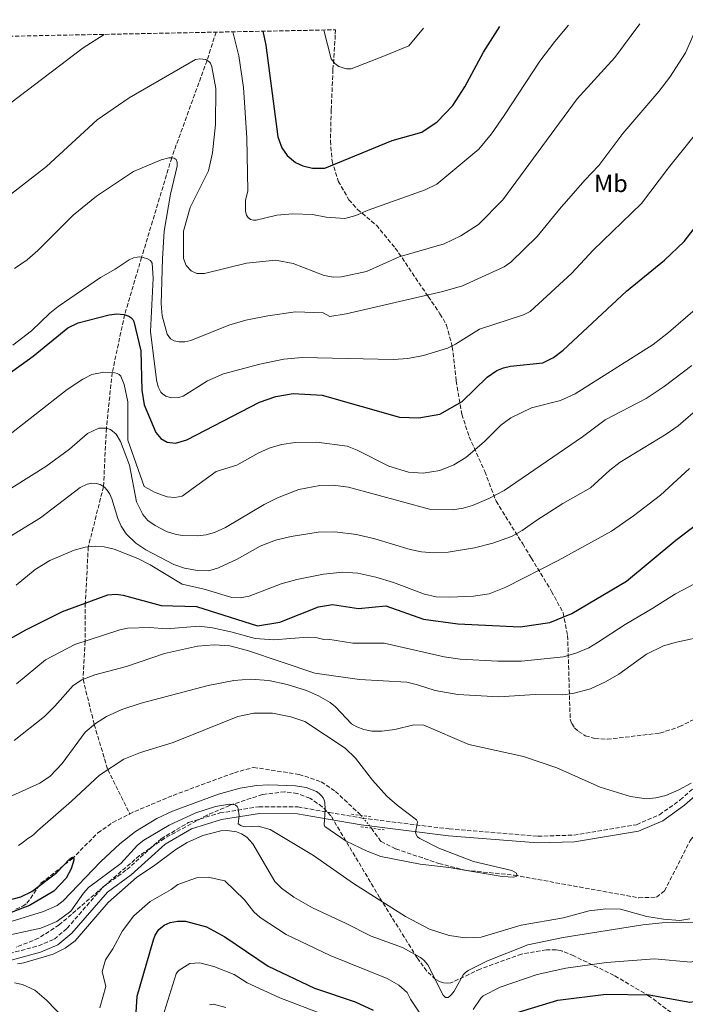
# Model space of a CAD drawing. Units: metres. Extents: x 634512 to 637964, y 4741312 to 4743692.
# Drawn here: x 637074 to 637344, y 4743283 to 4743683 of the extents above; entities that cross this region are included whole.
import ezdxf
from ezdxf.enums import TextEntityAlignment as Align

# ---------------------------------------------------------------- set-up
doc = ezdxf.new("R2010")
doc.units = ezdxf.units.M
doc.header["$MEASUREMENT"] = 0
for name, pattern in [('DGN Style 2', [1.7399219301090239, 1.043953158065414, -0.6959687720436097]), ('DGN Style 3', [2.435890702152634, 1.739921930109024, -0.6959687720436097]), ('DGN Style 5', [1.217945351076317, 0.5219765790327072, -0.6959687720436097])]:
    doc.linetypes.add(name, pattern=pattern)
for name, color, linetype, lineweight in [('Barranco lineal', 142, 'DGN Style 3', 13), ('Barranco lineal no visto', 142, 'DGN Style 5', 0), ('Camino', 7, 'DGN Style 3', 0), ('Curva de nivel directora', 30, 'Continuous', 30), ('Curva de nivel intermedia', 30, 'Continuous', 0), ('Etiqueta de uso rústico', 92, 'Continuous', 0), ('Margen derecho', 7, 'Continuous', 0), ('Pontón-alcantarilla (pasos de agua)', 1, 'DGN Style 2', 0), ('Vaguada', 142, 'DGN Style 3', 13), ('Zona arbolada', 92, 'DGN Style 3', 0)]:
    doc.layers.add(name, color=color, linetype=linetype, lineweight=lineweight)
doc.styles.add('Style-Arial', font='arial.ttf')

msp = doc.modelspace()

# ---------------------------------------------------------------- linework, layer by layer
at = {"layer": 'Barranco lineal', "color": 142, "linetype": 'DGN Style 3', "lineweight": 13}
for points in [[(637217.1100000005, 4743354.74, 578.0099999999948), (637221, 4743349.359999999, 578.1499999999943), (637227.0199999996, 4743346.33, 578.570000000007), (637244.5300000003, 4743340.430000001, 579.5599999999977), (637255.1799999997, 4743337.67, 579.9199999999983), (637275.0800000001, 4743335.680000001, 580.2899999999936), (637325.6399999997, 4743326.480000001, 581.0399999999936), (637332.8099999997, 4743326.77, 580.8800000000047), (637336.04, 4743329.279999999, 581.1499999999943), (637346.5, 4743349.75, 582.4499999999971), (637364.1799999997, 4743371.4, 583.9400000000023), (637371.6799999997, 4743378.369999999, 583.820000000007), (637388.8399999999, 4743391.359999999, 584), (637399.8899999997, 4743398.640000001, 584.3399999999965), (637413.3099999997, 4743405.350000001, 584.6100000000006), (637443.5, 4743417.380000001, 585.3500000000058), (637460.5300000003, 4743425.640000001, 586.6999999999971)], [(637119.0599999997, 4743360.57, 576.3600000000006), (637121.04, 4743361.57, 576.4900000000052), (637136.6100000005, 4743368.08, 576.6199999999953), (637161.4900000002, 4743377.300000001, 577.570000000007), (637169.2400000002, 4743379.439999999, 577.8899999999994), (637187.7599999999, 4743376.609999999, 578.1100000000006), (637196.7100000001, 4743373.630000001, 578.0899999999965), (637202.5099999999, 4743369.699999999, 578.0599999999977), (637212.9600000001, 4743359.91, 577.929999999993)], [(637072.75, 4743321.930000001, 573.820000000007), (637075.5999999996, 4743323.039999999, 573.8399999999965), (637077.2999999998, 4743324.27, 573.9600000000064), (637083, 4743332.449999999, 574.9400000000023), (637095.4900000002, 4743342.220000001, 575.2200000000012), (637106.0899999999, 4743352.83, 575.6399999999994), (637112.1299999999, 4743357.050000001, 575.9400000000023), (637119.0599999997, 4743360.57, 576.3600000000006)]]:
    msp.add_polyline3d(points, dxfattribs=at)
at = {"layer": 'Barranco lineal no visto', "color": 142, "linetype": 'DGN Style 5', "lineweight": 0, "extrusion": (-0.007553248144534956, 0.009409709133411135, 0.9999272002583448), "elevation": 40398.49738723489, "flags": 128}
msp.add_lwpolyline([(637203.2970630458, 4743184.593548264), (637199.146577153, 4743189.763777162)], dxfattribs=at)
at = {"layer": 'Camino', "color": 7, "linetype": 'DGN Style 3', "lineweight": 0}
for points in [[(637081.9600000004, 4743306.970000001, 589.1999999999971), (637088.4400000002, 4743309.699999999, 588.6199999999955), (637093.5900000001, 4743314.09, 588.3099999999977), (637108.1700000024, 4743330.880000004, 589.3699999999955), (637117.8700000008, 4743337.95, 588.8000000000029), (637131.7100000011, 4743350.440000001, 588.9299999999931), (637142.9200000005, 4743357.080000001, 588.0800000000017), (637155.5799999986, 4743360.930000001, 586.2500000000002), (637171.4499999982, 4743363.490000002, 583.6300000000048), (637187.3400000003, 4743363.390000001, 581.6600000000036), (637199.9600000002, 4743361.189999999, 578.2100000000064), (637213.3599999979, 4743358.84, 578.6000000000059), (637248.629999999, 4743354.440000001, 580.2599999999948), (637284.6099999987, 4743351.510000001, 581.5500000000029), (637299.2899999993, 4743351.940000001, 581.7700000000042), (637324.699999999, 4743356.170000001, 583.25), (637333.9999999995, 4743360.220000002, 583.5599999999978), (637342.4699999986, 4743366.210000002, 584.3999999999943), (637349.8999999983, 4743372.890000001, 583.8099999999977), (637363.3899999999, 4743387.939999999, 584.1999999999971), (637371.4200000009, 4743395.03, 584.25), (637412.4400000009, 4743421.350000001, 585.2700000000042), (637418.0699999991, 4743423.92, 585.4600000000064)], [(637065.4899999973, 4743302.620000001, 590.570000000007), (637081.9600000004, 4743306.970000001, 589.1999999999971)]]:
    msp.add_polyline3d(points, dxfattribs=at)
at = {"layer": 'Curva de nivel directora', "color": 30, "linetype": 'Continuous', "lineweight": 30, "flags": 128}
for points, elevation in [([(637173.0399999997, 4743678.41), (637174.3000000003, 4743672.78), (637179.1599999996, 4743635.530000002), (637180.7499999988, 4743631.050000002), (637182.9599999995, 4743627.9), (637186.2499999995, 4743625.140000002), (637189.2699999993, 4743623.7), (637193.1399999984, 4743622.75), (637198.1999999988, 4743622.830000001), (637225.5499999986, 4743633.990000002), (637237.5499999991, 4743637.460000002), (637243.8199999989, 4743641.550000003), (637250.0899999986, 4743648.300000001), (637255.0300000005, 4743655.790000001), (637262.5499999997, 4743669.930000001), (637269.1799999992, 4743680.310000001)], 650.0000000000005), ([(637069.1199999994, 4743538.77), (637079.8899999985, 4743546.470000003), (637093.8600000006, 4743557.95), (637098.0400000004, 4743559.939999999), (637110.7199999985, 4743563.24), (637113.7800000005, 4743563.680000001), (637116.7899999992, 4743563.380000002), (637118.6899999991, 4743562.7), (637119.5199999983, 4743562.120000001), (637120.209999999, 4743561.350000001), (637120.6699999993, 4743560.470000002), (637123.5700000006, 4743548.650000001), (637123.8999999993, 4743532.609999999), (637124.8899999993, 4743526.750000001), (637129.5900000001, 4743515.460000002), (637131.5799999993, 4743513.040000001), (637134.2599999993, 4743511.460000001), (637137.5699999996, 4743511.140000001), (637142.23, 4743512.45), (637171.6899999996, 4743527.730000001), (637178.2499999999, 4743530.039999999), (637185.3099999985, 4743531.310000001), (637197.1399999993, 4743530.600000001), (637228.480000001, 4743521.690000001), (637236.4000000004, 4743521.449999999), (637244.8299999991, 4743522.949999999), (637253.8799999994, 4743528.060000001), (637264.1299999999, 4743537.970000002), (637267.9799999989, 4743540.570000002), (637270.6999999991, 4743541.730000001), (637273.5600000002, 4743542.390000001), (637286.6299999993, 4743543.680000001), (637291.0100000004, 4743545.910000001), (637294.8999999994, 4743548.930000001), (637320.6199999996, 4743572.850000001), (637336.0800000004, 4743585.440000001), (637343.9799999995, 4743592.960000002), (637376.5499999984, 4743635.310000001)], 625.0000000000002), ([(637201.3499999982, 4743445.65), (637211.7999999999, 4743444.029999999), (637222.969999999, 4743445.070000002), (637238.24, 4743439.590000001), (637252.1899999996, 4743437.770000001), (637277.4600000005, 4743436.57), (637289.4700000002, 4743438.28), (637298.4899999992, 4743441.930000001), (637320.5799999996, 4743455.02), (637340.5899999988, 4743471.779999999), (637355.9199999999, 4743483.390000001)], 600.0000000000003), ([(637063.2699999999, 4743427.699999999), (637076.8599999998, 4743435.320000002), (637091.7899999986, 4743442.750000001), (637110.0999999992, 4743449.580000003), (637113.4699999997, 4743449.83), (637116.3699999988, 4743449.369999999), (637131.8200000006, 4743445.170000002), (637146.1500000004, 4743444.760000001), (637170.9299999997, 4743436.930000001), (637179.9299999984, 4743438.41), (637195.6699999986, 4743444.690000001), (637201.3499999982, 4743445.65)], 600.0000000000001), ([(637272.7099999986, 4743278.800000001), (637292.7899999995, 4743284.890000002), (637312.3200000004, 4743287.300000001), (637329.86, 4743287.050000001), (637346.3499999989, 4743284.090000001), (637349.7999999999, 4743284.59), (637409.6, 4743309.710000001), (637438.5599999991, 4743319.900000001), (637459.5000000005, 4743330.949999999), (637477.0199999998, 4743338.730000001), (637483.4300000003, 4743344.32)], 600.0000000000002), ([(637069.1199999994, 4743325.410000001), (637074.8599999994, 4743326.859999999), (637079.2999999984, 4743329.09), (637089.3700000001, 4743336.720000001), (637094.7100000001, 4743342.369999999), (637095.7899999997, 4743343.02), (637096.27, 4743342.660000003), (637096.3399999995, 4743341.710000002), (637095.2599999999, 4743338.25), (637093.2399999992, 4743334.45), (637088.2399999991, 4743329.119999999), (637078.3699999985, 4743323.380000001), (637068.0699999988, 4743319.500000001)], 575.0000000000001), ([(637120.2600000004, 4743257.710000002), (637122.0199999993, 4743286.529999999), (637128.7000000003, 4743309.470000002), (637129.3799999999, 4743311.369999999), (637130.8599999995, 4743313.670000002), (637132.9600000005, 4743315.33), (637135.4399999994, 4743316.470000003), (637138.4300000002, 4743317.050000001), (637141.6699999989, 4743316.990000002), (637150.1799999982, 4743314.699999999), (637157.6100000001, 4743310.62), (637175.2300000001, 4743298.710000002), (637194.0399999992, 4743289.740000002), (637210.5199999991, 4743284.25), (637217.8499999982, 4743280.840000001)], 600.0000000000002)]:
    msp.add_lwpolyline(points, dxfattribs=dict(at, elevation=elevation))
at = {"layer": 'Curva de nivel intermedia', "color": 30, "linetype": 'Continuous', "lineweight": 0, "flags": 128}
for points, elevation in [([(637105.8500000001, 4743642.46), (637118.85, 4743651.309999999), (637145.7000000011, 4743666.929999999), (637147.5099999993, 4743667.17), (637149.8400000007, 4743666.859999999), (637151.1100000002, 4743666.159999999), (637151.7800000008, 4743665.410000001), (637152.3399999996, 4743663.96), (637153.9700000013, 4743655.08), (637153.8000000014, 4743640.459999999), (637152.5800000011, 4743629.02), (637150.9200000003, 4743621.65), (637143.5900000011, 4743606.84), (637140.8900000011, 4743597.180000001), (637140.8000000016, 4743586.149999999), (637141.9700000006, 4743583.199999998), (637143.8900000006, 4743581.07), (637146.2199999997, 4743580.039999999), (637149.3600000001, 4743580.020000001), (637166.3400000008, 4743584.279999998), (637178.1300000013, 4743585.449999999), (637185.3399999999, 4743584.05), (637197.8900000004, 4743579.180000001), (637201.7100000003, 4743578.59), (637204.92, 4743578.67), (637215.1100000002, 4743580.779999998), (637228.3700000015, 4743586.759999999), (637246.6300000007, 4743592.079999999), (637253.41, 4743595.279999999), (637260.5, 4743599.96), (637270.440000002, 4743609.9), (637300.6600000019, 4743650.989999999), (637315.8400000009, 4743667.710000001), (637326.0800000002, 4743681.430000001)], 640), ([(637143.8800000016, 4743552.859999998), (637159.290000001, 4743559.069999999), (637166.1100000006, 4743561.039999999), (637175.0500000013, 4743562.859999998), (637186.2699999998, 4743564.499999999), (637197.5000000015, 4743564.079999999), (637200.1900000004, 4743562.59), (637206.8900000014, 4743563.59), (637246.0499999997, 4743572.67), (637254.0500000014, 4743575.039999999), (637270.9200000004, 4743582.759999998), (637273.6400000006, 4743584.609999999), (637284.4200000009, 4743595), (637293.4900000013, 4743606.149999999), (637303.6800000014, 4743617.899999999), (637309.37, 4743623.850000001), (637319.1600000003, 4743636.930000001), (637333.7500000015, 4743653.890000001), (637338.1800000014, 4743659.729999999), (637344.5100000015, 4743669.650000001), (637349.9200000007, 4743681.909999998)], 635), ([(637160.8600000001, 4743678.16), (637163.320000001, 4743668.369999998), (637165.240000001, 4743655.5), (637166.6000000001, 4743635.07), (637167.0000000001, 4743613.590000001), (637166.0500000003, 4743609.699999999), (637166.01, 4743605.199999999), (637166.380000001, 4743603.76), (637166.9300000009, 4743602.84), (637168.0100000005, 4743601.949999999), (637169.2199999997, 4743601.63), (637170.2900000003, 4743601.619999999), (637178.7800000019, 4743603.749999999), (637185.160000001, 4743604.24), (637193.1600000008, 4743603.999999999), (637198.7400000021, 4743602.939999999), (637206.2900000003, 4743602.289999999), (637210.8000000007, 4743603.55), (637215.8300000001, 4743605.759999998), (637238.9400000017, 4743613.939999999), (637243.610000001, 4743616.289999999), (637260.7300000002, 4743630.52), (637265.8900000014, 4743636.749999999), (637271.0299999999, 4743644.13), (637285.4400000002, 4743666.31), (637291.5199999998, 4743674.26), (637297.1300000001, 4743680.859999998)], 645.0000000000001), ([(637331.4800000006, 4743551.15), (637337.6800000009, 4743556.01), (637351.4200000005, 4743567.970000001), (637359.9600000011, 4743576.609999999), (637367.44, 4743585.279999999), (637371.1300000004, 4743590.09), (637375.3300000002, 4743597.060000001), (637383.6100000015, 4743608.159999999), (637395.600000001, 4743626.269999999), (637400.1200000006, 4743635.119999999), (637400.9600000011, 4743638.58), (637403.9600000007, 4743644.92), (637408.5499999995, 4743661.41), (637410.350000001, 4743671.07), (637410.4000000001, 4743676.07), (637409.7400000008, 4743682.65), (637409.6400000004, 4743683.09)], 620.0000000000001), ([(637022.0300000008, 4743612.42), (637100.0699999998, 4743671.609999999), (637108.6600000019, 4743677.13)], 645), ([(637197.8300000001, 4743678.9), (637200.7400000002, 4743667.259999999), (637202.2200000001, 4743665.359999999), (637203.940000001, 4743664.09), (637206.9299999995, 4743663.109999998), (637208.9299999999, 4743663.140000001), (637222.4200000014, 4743668.439999999), (637232.2699999998, 4743672.51), (637238.230000001, 4743679.699999998)], 655), ([(637132.3400000016, 4743531.13), (637133.6300000012, 4743530.220000001), (637135.9500000012, 4743529.500000001), (637138.8800000015, 4743529.65), (637140.7300000001, 4743530.27), (637150.6200000008, 4743536.369999999), (637157.0300000012, 4743539.21), (637171.8100000003, 4743543.16), (637181.5800000003, 4743545.17), (637189.01, 4743545.869999999), (637226.0300000013, 4743545.070000002), (637231.8600000006, 4743545.529999999), (637238.230000001, 4743546.699999998), (637247.9600000007, 4743549.7), (637251.2199999995, 4743551.339999998), (637260.9200000003, 4743557.38), (637278.7700000004, 4743563.220000001), (637281.550000001, 4743564.640000001), (637298.4500000011, 4743580.140000001), (637307.0499999999, 4743589.5), (637326.6900000004, 4743608.460000001), (637337.6699999997, 4743622.869999998), (637357.3700000006, 4743647.519999998)], 630.0000000000001), ([(637059.5000000015, 4743603.529999999), (637085.2500000007, 4743623.460000001), (637105.8500000001, 4743642.46)], 640), ([(637072.2799999999, 4743582.029999999), (637077.3899999995, 4743585.560000001), (637081.7200000013, 4743589.399999999), (637096.1100000015, 4743603.640000001), (637105.5500000005, 4743611.429999999), (637120.5199999996, 4743621.439999998), (637131.7500000015, 4743626.119999998), (637134.8700000016, 4743627.029999998), (637136.0400000006, 4743627.02), (637137.1000000001, 4743626.81), (637137.9100000015, 4743626.279999999), (637138.2900000014, 4743625.180000001), (637138.2500000013, 4743623.650000001), (637135.6300000016, 4743612.24), (637133.0600000012, 4743597.189999999), (637132.29, 4743585.92), (637131.8099999995, 4743567.76), (637132.2000000007, 4743562.800000001), (637134.1500000019, 4743555.399999999), (637135.5700000012, 4743553.490000002), (637137.0399999998, 4743552.670000001), (637139.0400000003, 4743552.21), (637141.3700000015, 4743552.3), (637143.8800000016, 4743552.859999998)], 635.0000000000001), ([(637071.6000000003, 4743550.909999999), (637079.170000001, 4743556.77), (637086.5600000005, 4743563.929999999), (637089.9900000015, 4743566.630000002), (637107.1300000009, 4743578.439999999), (637113.0800000009, 4743581.75), (637118.7900000019, 4743585.55), (637120.5300000008, 4743586.33), (637122.0599999997, 4743586.689999999), (637123.07, 4743586.730000001), (637124.4199999999, 4743586.520000001), (637126.2800000019, 4743585.98), (637127.4400000019, 4743585.310000001), (637128.1000000013, 4743584.16), (637128.5000000015, 4743578.17), (637127.4100000006, 4743556.499999999), (637129.9200000007, 4743536.77), (637130.5500000011, 4743533.970000001), (637131.6600000019, 4743531.869999997), (637132.3400000016, 4743531.13)], 630.0000000000001), ([(637067.3200000002, 4743512.31), (637093.57, 4743532.970000001), (637099.9300000013, 4743537.119999998), (637103.6500000006, 4743538.96), (637108.5700000003, 4743539.92), (637112.9199999999, 4743539.659999999), (637113.8699999999, 4743539.38), (637114.7000000014, 4743538.96), (637115.4400000012, 4743538.279999998), (637116.8099999991, 4743534.92), (637118.1799999994, 4743527.84), (637118.1900000006, 4743512.279999998), (637124.9200000007, 4743493.460000001), (637129.3500000008, 4743491.109999999), (637134.2600000014, 4743489.359999999), (637137.260000001, 4743488.999999999), (637140.2600000007, 4743489.619999998), (637154.0700000019, 4743499.609999999), (637162.4900000019, 4743502.150000001), (637171.2000000001, 4743507.079999999), (637175.5600000009, 4743509.02), (637180.6200000013, 4743510.529999998), (637186.14, 4743511.329999999), (637194.9700000011, 4743511.51), (637207.2100000011, 4743509.88), (637211.3300000007, 4743508.32), (637224.1600000004, 4743501.76), (637232.110000001, 4743499.300000001), (637238.0900000001, 4743498.949999998), (637244.8300000014, 4743499.949999999), (637250.6000000003, 4743502.31), (637255.4400000018, 4743505.350000001), (637262.8300000012, 4743511.599999999), (637269.6799999999, 4743518.42), (637273.690000002, 4743521.38), (637282.0100000014, 4743525.439999999), (637293.8900000014, 4743528.470000001), (637299.7400000008, 4743531.140000002), (637331.4800000006, 4743551.15)], 620.0000000000001), ([(637065.2100000001, 4743489.279999998), (637084.9199999998, 4743501.59), (637094.6200000006, 4743508.630000001), (637101.8400000002, 4743515.029999998), (637106.42, 4743517.17), (637109.3900000006, 4743517.23), (637111.2000000011, 4743516.619999999), (637113.49, 4743514.76), (637115.2800000003, 4743511.829999999), (637118.9700000006, 4743502.180000001), (637121.8300000017, 4743487.230000001), (637124.2700000004, 4743482.189999999), (637126.4299999994, 4743479.75), (637129.3799999999, 4743477.649999999), (637133.9800000021, 4743475.310000001), (637137.8800000002, 4743473.970000001), (637140.5300000012, 4743473.560000001), (637146.5599999994, 4743473.480000001), (637150.0799999998, 4743473.9), (637153.4200000014, 4743474.83), (637157.9299999998, 4743476.869999999), (637173.6299999997, 4743486.189999999), (637179.020000001, 4743488.95), (637187.6900000012, 4743492.32), (637196.2000000007, 4743493.930000001), (637201.5800000007, 4743494.029999998), (637207.7499999999, 4743493.21), (637240.7099999997, 4743484.279999998), (637250.0700000006, 4743484.100000001), (637254.36, 4743484.73), (637258.170000001, 4743485.82), (637264.7500000013, 4743488.659999999), (637270.9200000004, 4743491.9), (637302.7699999996, 4743513.680000001), (637311.9900000019, 4743520.54), (637328.6200000016, 4743529.3), (637335.9000000015, 4743534.140000001), (637347.1700000013, 4743542.699999999)], 615), ([(637242.1600000004, 4743466.52), (637248.2500000012, 4743466.909999999), (637258.8799999995, 4743468.609999999), (637266.3400000005, 4743470.439999999), (637273.890000001, 4743473.199999998), (637278.2899999998, 4743475.59), (637284.1799999995, 4743479.869999998), (637294.7300000018, 4743486.640000001), (637306.0400000019, 4743492.92), (637313.8300000015, 4743500.13), (637318.0400000003, 4743503.430000001), (637336.7700000011, 4743514.829999999), (637341.5700000002, 4743518.15), (637359.7399999998, 4743533.92)], 609.9999999999999), ([(637072.9500000004, 4743453.46), (637080.6799999997, 4743459.869999998), (637086.5300000014, 4743463.399999999), (637096.4900000015, 4743467.680000001), (637100.9300000004, 4743468.849999999), (637104.9600000004, 4743469.26), (637108.6200000017, 4743468.99), (637112.7099999998, 4743468.130000002), (637122.2699999998, 4743464.329999999), (637127.3700000005, 4743461.739999999), (637140.320000001, 4743453.9), (637149.2700000008, 4743451.789999999), (637160.4000000019, 4743448.439999999), (637163.8900000011, 4743448.33), (637167.4800000007, 4743449.029999999), (637180.4400000003, 4743454.000000001), (637186.7900000005, 4743455.78), (637197.7100000017, 4743457.98), (637205.480000001, 4743458.75), (637211.5400000006, 4743458.259999999), (637218.8300000017, 4743456.720000001), (637226, 4743454.59), (637238.7000000003, 4743449.84), (637243.4299999999, 4743448.739999999), (637248.8600000015, 4743448.52), (637258.5599999998, 4743448.980000001), (637264.8800000009, 4743449.959999999), (637271.6400000001, 4743452.680000001), (637292.85, 4743463.449999998), (637314.5199999999, 4743475.409999999), (637323.4400000004, 4743481.58), (637334.4900000012, 4743490.039999999), (637346.140000001, 4743500.890000001)], 605.0000000000001), ([(637059.9000000014, 4743466.819999999), (637082.8099999998, 4743480.789999999), (637098.9099999998, 4743493.069999999), (637101.7100000005, 4743494.42), (637103.6700000007, 4743494.819999999), (637105.4099999998, 4743494.769999998), (637107.0700000006, 4743494.319999998), (637108.7500000015, 4743493.239999999), (637109.8900000014, 4743492.079999999), (637110.9599999997, 4743490.470000001), (637111.8100000013, 4743488.55), (637114.1500000015, 4743480.57), (637115.5100000005, 4743477.369999999), (637117.6000000006, 4743474.32), (637121.4900000019, 4743470.470000001), (637125.550000001, 4743467.850000001), (637136.9100000003, 4743461.869999998), (637141.3100000012, 4743460.369999998), (637146.4600000011, 4743459.380000001), (637151.1700000007, 4743459.329999999), (637155.0800000001, 4743460.46), (637162.6500000005, 4743464.03), (637171.9400000023, 4743469.31), (637178.1400000004, 4743471.679999999), (637184.4900000005, 4743473.279999999), (637195.4600000007, 4743474.92), (637202.3099999994, 4743475.119999998), (637211.0199999998, 4743474.029999998), (637218.4500000018, 4743472.269999999), (637232.8500000008, 4743467.880000001), (637237.4800000021, 4743466.92), (637242.1600000004, 4743466.52)], 609.9999999999999), ([(637072.9999999997, 4743413.380000001), (637084.8799999997, 4743423.17), (637096.7500000007, 4743429.3), (637115.0000000009, 4743435.369999998), (637118.100000001, 4743435.980000001), (637127.1800000004, 4743436.289999999), (637133.7699999998, 4743435.720000002), (637147.2200000011, 4743436.79), (637152.5800000011, 4743436.09), (637160.0399999998, 4743434.49), (637169.8900000004, 4743431.77), (637177.5500000003, 4743431.269999999), (637191.2499999997, 4743432.319999999), (637194.5199999998, 4743432.25), (637197.8500000001, 4743431.390000001), (637199.35, 4743431.460000001), (637209.52, 4743429.930000001), (637222.2200000003, 4743429.829999999), (637246.5800000015, 4743424.34), (637253.1500000008, 4743423.449999998), (637268.4700000007, 4743422.55), (637277.9900000005, 4743422.63), (637295.0400000003, 4743424.38), (637300.5000000009, 4743425.939999998), (637305.2800000019, 4743428.039999999), (637308.8899999994, 4743430.119999997), (637320.0499999997, 4743437.529999999), (637331.2800000014, 4743444.060000001), (637340.5500000007, 4743449.959999999), (637348.5500000005, 4743454.079999999)], 595.0000000000001), ([(637072.1400000014, 4743390.380000001), (637084.3800000012, 4743400.159999999), (637088.6700000005, 4743404.349999999), (637096.030000001, 4743412.76), (637099.5400000003, 4743415.039999999), (637104.9100000013, 4743417.050000001), (637117.6600000008, 4743420.399999999), (637133.1399999994, 4743425.689999999), (637146.4600000011, 4743428.67), (637153.2800000006, 4743429.230000001), (637159.6200000017, 4743428.789999999), (637166.8700000006, 4743426.939999999), (637194.1200000019, 4743417.730000001), (637212.2000000001, 4743415.12), (637231.4500000017, 4743414.009999999), (637235.8200000013, 4743413.039999999), (637243.020000001, 4743410.689999999), (637252.1100000015, 4743409.099999998), (637268.7800000013, 4743408.060000001), (637283.5200000001, 4743408.990000002), (637294.610000001, 4743408.98), (637298.82, 4743409.46), (637305.9700000003, 4743411.349999999), (637312.0700000002, 4743414.149999999), (637317.5799999998, 4743417.27), (637328.7100000011, 4743425.470000001), (637335.6900000015, 4743428.800000001), (637340.8700000005, 4743430.319999999), (637353.5000000015, 4743432.999999999)], 590.0000000000001), ([(637346.8200000006, 4743373.069999999), (637341.8200000003, 4743370.32), (637336.6200000013, 4743368.029999999), (637332.530000001, 4743367.039999999), (637328.6900000009, 4743366.739999999), (637322.2300000013, 4743367.57), (637309.94, 4743371.439999999), (637292.3500000014, 4743379.300000001), (637278.8200000018, 4743383.930000001), (637256.6700000011, 4743388.76), (637238.4099999998, 4743396.639999999), (637234.3799999997, 4743396.74), (637226.5499999998, 4743394.9), (637221.2800000015, 4743394.140000001), (637217.3299999997, 4743394.220000001), (637214.0799999998, 4743394.779999999), (637211.1300000015, 4743395.859999999), (637208.9600000012, 4743397.199999998), (637202.5599999997, 4743403.990000002), (637200.4200000007, 4743405.759999999), (637195.6100000005, 4743408.51), (637190.8000000004, 4743410.67), (637182.9500000004, 4743413.159999999), (637175.42, 4743414.739999999), (637168.0400000017, 4743415.210000001), (637161.2800000003, 4743414.78), (637150.9100000013, 4743412.679999999), (637123.66, 4743405.550000001), (637115.8300000002, 4743402.939999998), (637109.6100000018, 4743400.180000001), (637105.1000000013, 4743397.27), (637100.9700000007, 4743393.729999999), (637091.5700000017, 4743381.06), (637086.6900000002, 4743375.869999997), (637082.5700000006, 4743373.060000001), (637071.110000001, 4743367.939999999)], 585), ([(637244.4800000006, 4743346.640000001), (637236.7200000001, 4743350.529999999), (637235.8200000013, 4743351.31), (637235.2699999993, 4743352.189999999), (637235.0599999991, 4743353.16), (637235.6900000017, 4743356.34), (637235.7499999999, 4743357.34), (637235.4100000003, 4743358.189999999), (637227.4999999999, 4743364.140000001), (637223.3700000015, 4743367.77), (637217.5900000012, 4743374.210000002), (637210.7100000014, 4743383.239999999), (637206.4500000011, 4743387.31), (637190.0800000007, 4743398.019999999), (637184.4500000002, 4743400.03), (637176.9700000013, 4743401.489999999), (637169.3499999995, 4743401.42), (637162.9500000001, 4743400.15), (637136.6200000017, 4743389.609999999), (637123.3499999993, 4743385.499999999), (637116.6000000013, 4743382.740000002), (637106.7799999999, 4743376.279999999), (637095.3700000015, 4743365.74), (637081.5600000003, 4743353.730000001), (637080.2400000016, 4743352.329999999), (637079.3699999999, 4743351.67), (637077.7200000003, 4743350.539999999), (637076.2499999995, 4743349.52), (637075.1900000002, 4743348.71), (637073.82, 4743347.77)], 580.0000000000001), ([(637487.8800000005, 4743391.599999999), (637478.1399999997, 4743384.560000001), (637472.1300000015, 4743379.649999999), (637461.6799999997, 4743368.850000001), (637458.4700000001, 4743366.06), (637452.9100000011, 4743363.579999999), (637448.49, 4743360.21), (637446.7500000009, 4743358.489999999), (637445.3700000019, 4743356.279999998), (637438.55, 4743349.470000001), (637429.7800000014, 4743341.869999998), (637427.1500000006, 4743340.789999999), (637421.1900000017, 4743336.449999998), (637412.3100000012, 4743331.680000001), (637403.7700000008, 4743327.63), (637361.3200000002, 4743305.67), (637356.9000000011, 4743303.699999998), (637346.74, 4743300.34), (637332.0300000003, 4743301.640000001), (637312.4900000005, 4743300.260000001), (637296.0300000005, 4743297.88), (637284.3099999991, 4743295.380000001), (637269.3600000005, 4743290.249999999)], 595.0000000000001), ([(637070.8499999995, 4743316.850000001), (637084.0800000017, 4743320.869999999), (637089.5900000014, 4743323.41), (637091.9400000006, 4743325.259999999), (637107.2900000019, 4743341.24), (637115.05, 4743348.470000001), (637121.3700000012, 4743353.369999998), (637129.99, 4743358.739999999), (637136.4000000005, 4743361.689999999), (637155.1000000001, 4743368.619999999), (637163.7900000005, 4743371.04), (637170.5300000019, 4743372.119999999), (637175.5099999995, 4743372.339999998), (637186.2699999998, 4743371.949999999), (637190.6300000005, 4743371.27), (637194.8200000015, 4743369.640000001), (637195.9300000002, 4743368.859999998), (637196.850000001, 4743367.91), (637197.4600000011, 4743367.09), (637197.9000000015, 4743366.189999999), (637198.1699999997, 4743365.279999999), (637198.3300000007, 4743362.359999998), (637197.8600000013, 4743356.109999998), (637198.1500000019, 4743355.42), (637206.82, 4743349.48), (637215.3400000005, 4743345.4), (637220.8600000013, 4743343.240000002), (637236.8899999999, 4743340.13), (637248.5700000009, 4743338.75), (637270.1400000004, 4743335.16), (637274.860000001, 4743334.83), (637275.9500000018, 4743335.220000001), (637276.2699999993, 4743335.529999999), (637276.0500000003, 4743336.470000001), (637274.0499999997, 4743337.619999999), (637258.550000001, 4743341.210000001), (637244.4800000006, 4743346.640000001)], 580.0000000000001), ([(637065.4100000013, 4743310.33), (637082.9700000008, 4743314.220000002), (637089.3900000001, 4743316.81), (637095.100000001, 4743321.01), (637100.3, 4743328.429999998), (637102.3099999997, 4743330.609999999), (637115.4700000003, 4743340.429999999), (637122.2300000017, 4743347.899999999), (637124.7100000005, 4743349.949999998), (637135.0500000005, 4743356.039999999), (637145.7900000005, 4743360.999999999), (637153.8000000014, 4743363.579999999), (637159.5200000012, 4743364.529999998), (637161.7499999999, 4743364.180000001), (637162.5600000012, 4743363.569999999), (637163.0199999993, 4743362.77), (637163.4300000007, 4743359.759999999), (637163.0500000007, 4743356.539999999), (637164.0499999997, 4743355.82), (637165.0199999998, 4743355.470000001), (637166.01, 4743355.359999999)], 585), ([(637348.2100000008, 4743316.56), (637335.1200000015, 4743316.26), (637327.2200000002, 4743315.560000001), (637294.8800000015, 4743310.350000001), (637280.600000001, 4743307.33), (637264.1600000013, 4743300.949999999), (637256.4100000019, 4743296.92), (637255.3200000012, 4743296.140000001), (637254.4000000001, 4743295.180000001), (637250.6400000006, 4743288.619999999), (637249.5800000011, 4743287.189999999), (637248.8700000005, 4743286.489999999), (637248.2100000011, 4743286.060000001), (637247.2000000007, 4743286.020000001), (637246.2500000007, 4743286.92), (637239.9699999999, 4743299.270000001), (637238.3899999997, 4743301.220000001), (637237.0300000006, 4743302.300000001), (637229.7100000004, 4743306.329999999), (637216.9699999999, 4743310.969999999), (637206.6000000008, 4743316.249999999), (637193.1500000019, 4743322.38), (637185.6799999997, 4743326.689999999), (637180.6300000004, 4743330.34), (637177.9300000002, 4743333.17), (637168.9100000013, 4743348.34), (637166.570000001, 4743351.150000001), (637164.4200000007, 4743352.529999998), (637162.350000001, 4743353.27), (637158.6200000005, 4743353.810000001), (637156.05, 4743353.730000001), (637148.6700000018, 4743351.789999999), (637142.2700000001, 4743348.999999999), (637137.7599999995, 4743346.17), (637129.2200000011, 4743339.720000001), (637121.7700000014, 4743334.710000001), (637110.2199999999, 4743324.609999998), (637096.9299999995, 4743309.069999999), (637092.8300000001, 4743305.989999999), (637087.9500000008, 4743303.59), (637076.0799999997, 4743300.06), (637073.5100000014, 4743299.63)], 590.0000000000001), ([(637166.01, 4743355.359999999), (637171.0800000017, 4743355.529999999), (637175.9700000001, 4743354.180000001), (637193.5700000019, 4743343.730000001), (637209.8200000017, 4743332.349999999), (637230.9199999997, 4743318.929999999), (637240.7300000021, 4743313.779999998), (637248.7100000017, 4743311.239999999), (637255.2100000017, 4743310.24), (637261.6700000013, 4743310.539999999), (637277.9000000008, 4743315.369999998), (637295.0300000013, 4743318.380000001), (637305.5400000013, 4743321.180000001), (637312.2199999999, 4743322.069999999), (637318.1299999997, 4743321.83), (637328.9300000002, 4743318.910000001), (637335.610000001, 4743317.749999999), (637342.300000001, 4743317.25), (637346.3300000011, 4743317.9)], 585), ([(637237.0799999998, 4743279.209999999), (637232.9500000014, 4743285.31), (637231.5900000002, 4743287.980000001), (637228.2300000007, 4743290.96), (637223.49, 4743293.73), (637200.3200000002, 4743302.989999999), (637182.5000000012, 4743311.519999999), (637172.0200000004, 4743318.52), (637169.4299999998, 4743320.769999999), (637165.5600000008, 4743325.609999999), (637157.6400000014, 4743333.390000001), (637150.7900000006, 4743334.84), (637146.1400000014, 4743334.640000001), (637138.5199999996, 4743331.869999998), (637135.8200000017, 4743329.890000001), (637127.3700000005, 4743325.02), (637120.7000000007, 4743319.189999998), (637116.0600000004, 4743313.07), (637112.1199999999, 4743305.83), (637109.2200000007, 4743301.359999998), (637107.8200000015, 4743296.560000001), (637109.2600000009, 4743290.52), (637106.9400000009, 4743281.739999999)], 595.0000000000001), ([(637132.4500000009, 4743278.32), (637137.8500000011, 4743295.550000001), (637138.3699999999, 4743296.409999999), (637139.0800000007, 4743297.130000001), (637143.380000001, 4743299.749999999), (637147.5300000017, 4743300.089999998), (637153.2000000002, 4743298.57), (637161.3400000007, 4743295.399999999), (637166.6300000013, 4743291.92), (637180, 4743285.819999999), (637197.64, 4743279.130000001)], 605.0000000000001), ([(637096.3400000016, 4743273.409999999), (637085.2999999998, 4743284.92), (637080.4500000017, 4743289.02), (637075.4800000007, 4743291.220000002), (637072.2199999995, 4743291.890000001)], 595.0000000000001), ([(637269.3600000005, 4743290.249999999), (637262.5099999994, 4743286.619999999), (637261.5000000015, 4743285.75), (637258.4500000004, 4743281.189999999)], 595.0000000000001), ([(637151.420000001, 4743283.029999999), (637152.9800000011, 4743283.26), (637158.0599999995, 4743281.890000001)], 609.9999999999999)]:
    msp.add_lwpolyline(points, dxfattribs=dict(at, elevation=elevation))
at = {"layer": 'Margen derecho', "color": 7, "linetype": 'Continuous', "lineweight": 0}
msp.add_polyline3d([(637066.2800000008, 4743299.980000001, 590.570000000007), (637082.839999999, 4743304.359999999, 589.1999999999971), (637089.8999999977, 4743307.33, 588.6199999999955), (637095.5300000003, 4743312.130000002, 588.3099999999977), (637110.0399999989, 4743328.84, 589.3699999999955), (637119.600000001, 4743335.82, 588.8000000000029), (637133.3399999985, 4743348.220000001, 588.9299999999931), (637144.0300000014, 4743354.540000002, 588.0800000000017), (637156.1999999997, 4743358.240000002, 586.2500000000002), (637171.6600000005, 4743360.74, 583.6300000000048), (637187.0900000001, 4743360.640000002, 581.6600000000036), (637199.4899999986, 4743358.480000001, 578.2100000000064), (637212.9499999988, 4743356.12, 578.6000000000059), (637248.3500000017, 4743351.710000002, 580.2599999999948), (637284.5300000005, 4743348.75, 581.5500000000029), (637299.5500000009, 4743349.199999999, 581.7700000000042), (637325.4799999989, 4743353.510000002, 583.25), (637335.3500000017, 4743357.810000001, 583.5599999999978), (637344.1900000019, 4743364.060000001, 584.3999999999943), (637351.8399999985, 4743370.939999999, 583.8099999999977)], dxfattribs=at)
at = {"layer": 'Pontón-alcantarilla (pasos de agua)', "color": 1, "linetype": 'DGN Style 2', "lineweight": 0, "elevation": 578.4400000000023, "flags": 128}
for points in [[(637208.9900000002, 4743360.460000001), (637217.4500000002, 4743359.289999999)], [(637212.8399999999, 4743355.279999999), (637222.2100000001, 4743354.09)]]:
    msp.add_lwpolyline(points, dxfattribs=at)
at = {"layer": 'Vaguada', "color": 142, "linetype": 'DGN Style 3', "lineweight": 13}
msp.add_polyline3d([(637154.04, 4743678.029999999, 642.5599999999977), (637150.3799999999, 4743666.560000001, 640), (637136.04, 4743627.02, 635), (637123.8499999996, 4743586.609999999, 630), (637116.9600000001, 4743563.32, 625), (637111.9100000003, 4743539.720000001, 620), (637109.5300000003, 4743517.189999999, 615), (637108.3700000001, 4743493.49, 610), (637102.2100000001, 4743468.980000001, 605), (637100.9600000001, 4743446.17, 600), (637100.8700000001, 4743430.67, 595), (637100.0899999999, 4743415.24, 590), (637104.6200000001, 4743396.859999999, 585), (637110.1100000005, 4743378.470000001, 580), (637119.0599999997, 4743360.57, 576.3600000000006)], dxfattribs=at)
at = {"layer": 'Zona arbolada', "color": 92, "linetype": 'DGN Style 3', "lineweight": 0}
for points in [[(635888.8600000005, 4743652.99, 521.3000000000029), (637202.5099999999, 4743678.99, 659.5200000000041), (637202.4400000004, 4743676.75, 659.2400000000052), (637201.5099999999, 4743662.84, 660.0800000000017), (637200.7800000003, 4743646.470000001, 656.0599999999977), (637200.4800000006, 4743633.859999999, 655.0800000000017), (637201.1100000005, 4743625.699999999, 652.8399999999965), (637203.6600000003, 4743617.52, 649.4100000000036), (637207.9900000002, 4743610, 646.4400000000023), (637211.4400000004, 4743606.029999999, 645.5200000000041), (637219.1200000001, 4743599.609999999, 644.5599999999977), (637226.79, 4743590.359999999, 641.6100000000006), (637240.1900000004, 4743570.65, 636.1199999999953), (637244.9299999997, 4743563.600000001, 636.5200000000041), (637246.2300000006, 4743561.58, 636.0899999999965), (637247.5599999997, 4743559.039999999, 635.0500000000029), (637249.9400000004, 4743550.24, 630.8800000000047), (637251.5199999996, 4743536.390000001, 626.0399999999936), (637253.7999999998, 4743522.84, 622.6999999999971), (637256.75, 4743513.75, 620.3899999999994), (637263.1399999997, 4743499.58, 616.2200000000012), (637267.6900000004, 4743487.539999999, 614.3699999999953), (637278.4900000002, 4743470.210000001, 608.0599999999977), (637281.9800000006, 4743464.51, 607.320000000007), (637290.2400000002, 4743450.939999999, 607.4799999999959), (637294.8899999997, 4743442.24, 605.3399999999965), (637296.7400000002, 4743433.029999999, 601.8600000000006), (637297.7800000003, 4743399.029999999, 587.9799999999959), (637298.4299999997, 4743397.230000001, 587.5), (637299.5800000001, 4743395.560000001, 587.2100000000064), (637301.1299999999, 4743394.08, 587.0599999999977), (637303.9100000003, 4743392.33, 586.9900000000052), (637307.7800000003, 4743391.119999999, 586.9700000000012), (637312.79, 4743390.880000001, 586.9700000000012), (637334.2000000002, 4743393.350000001, 587.4900000000052), (637342.1600000003, 4743395.99, 587.5899999999965), (637357.3600000005, 4743403.529999999, 587.679999999993)], [(637202.5099999999, 4743678.99, 659.5200000000041), (637202.4400000004, 4743676.75, 659.2400000000052), (637201.5099999999, 4743662.84, 660.0800000000017), (637200.7800000003, 4743646.470000001, 656.0599999999977), (637200.4800000006, 4743633.859999999, 655.0800000000017), (637201.1100000005, 4743625.699999999, 652.8399999999965), (637203.6600000003, 4743617.52, 649.4100000000036), (637207.9900000002, 4743610, 646.4400000000023), (637211.4400000004, 4743606.029999999, 645.5200000000041), (637219.1200000001, 4743599.609999999, 644.5599999999977), (637226.79, 4743590.359999999, 641.6100000000006), (637240.1900000004, 4743570.65, 636.1199999999953), (637244.9299999997, 4743563.600000001, 636.5200000000041), (637246.2300000006, 4743561.58, 636.0899999999965), (637247.5599999997, 4743559.039999999, 635.0500000000029), (637249.9400000004, 4743550.24, 630.8800000000047), (637251.5199999996, 4743536.390000001, 626.0399999999936), (637253.7999999998, 4743522.84, 622.6999999999971), (637256.75, 4743513.75, 620.3899999999994), (637263.1399999997, 4743499.58, 616.2200000000012), (637267.6900000004, 4743487.539999999, 614.3699999999953), (637278.4900000002, 4743470.210000001, 608.0599999999977), (637281.9800000006, 4743464.51, 607.320000000007), (637290.2400000002, 4743450.939999999, 607.4799999999959), (637294.8899999997, 4743442.24, 605.3399999999965), (637296.7400000002, 4743433.029999999, 601.8600000000006), (637297.7800000003, 4743399.029999999, 587.9799999999959), (637298.4299999997, 4743397.230000001, 587.5), (637299.5800000001, 4743395.560000001, 587.2100000000064), (637301.1299999999, 4743394.08, 587.0599999999977), (637303.9100000003, 4743392.33, 586.9900000000052), (637307.7800000003, 4743391.119999999, 586.9700000000012), (637312.79, 4743390.880000001, 586.9700000000012), (637334.2000000002, 4743393.350000001, 587.4900000000052), (637342.1600000003, 4743395.99, 587.5899999999965), (637357.3600000005, 4743403.529999999, 587.679999999993)], [(637342.5499999998, 4743277.09, 602.1100000000006), (637329.9800000006, 4743286.470000001, 600.1699999999983), (637315.5599999997, 4743294.970000001, 597.8399999999965), (637299.2300000006, 4743302.890000001, 593.6000000000058), (637294.5300000003, 4743304.869999999, 590.070000000007), (637293.7000000002, 4743305.07, 589.6600000000036), (637292.0199999996, 4743305.310000001, 589.429999999993), (637288.1399999997, 4743305.4, 589.3600000000006), (637278, 4743303.65, 589.6100000000006), (637261.25, 4743297.560000001, 588.6699999999983), (637249.3099999997, 4743291.890000001, 588.9199999999983), (637248.0999999996, 4743291.77, 588.8699999999953), (637246.3799999999, 4743291.939999999, 588.7700000000041), (637244.7300000006, 4743292.480000001, 588.6600000000036), (637243.1699999999, 4743293.359999999, 588.5500000000029), (637239.5499999998, 4743296.710000001, 588.2400000000052), (637235.6600000003, 4743302.140000001, 587.8500000000058), (637220.4299999997, 4743326.58, 586.4199999999983), (637200.6500000004, 4743359.83, 582.6600000000036), (637197.1699999999, 4743363.480000001, 582.2700000000041), (637192.1200000001, 4743366.91, 581.8099999999977), (637187.0199999996, 4743368.869999999, 581.5399999999936), (637182, 4743369.52, 581.820000000007), (637172.8600000005, 4743368.460000001, 582.8800000000047), (637159.5700000003, 4743364.029999999, 583.7700000000041), (637150.3899999997, 4743360.02, 584.3099999999977), (637133.0800000001, 4743350.630000001, 585.8099999999977), (637122.9699999997, 4743343.609999999, 586.4700000000012), (637090.4199999999, 4743315.480000001, 586.9100000000036), (637082.0499999998, 4743310.08, 587.0800000000017), (637072.9199999999, 4743306.4, 587.9900000000052)]]:
    msp.add_polyline3d(points, dxfattribs=at)

# ---------------------------------------------------------------- texts
at = {"layer": 'Etiqueta de uso rústico', "color": 92, "linetype": 'Continuous', "lineweight": 0, "style": 'Style-Arial'}
msp.add_text('Mb', height=7.000000000000002, dxfattribs=at).set_placement((637314.3102462414, 4743616.59001, 633.3699999999953), align=Align.MIDDLE_CENTER)

doc.saveas('drawing.dxf')
